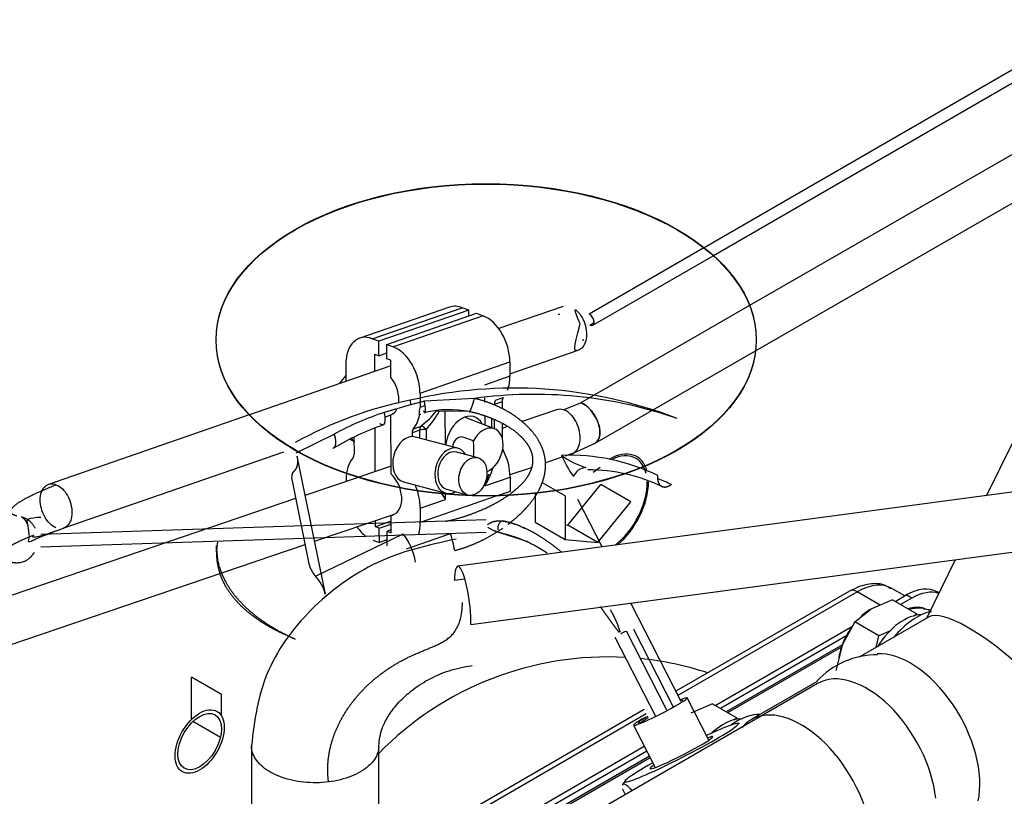
# Model space of a CAD drawing. Units: millimetres. Extents: x 0 to 408, y -8 to 202.
# Drawn here: x 103 to 117, y 159 to 170 of the extents above; entities that cross this region are included whole.
import ezdxf
from ezdxf.lldxf.tags import DXFTag

# ---------------------------------------------------------------- set-up
doc = ezdxf.new("R2010")
doc.units = ezdxf.units.MM
for name, color, linetype in [('17421042_JUNTA_T', 7, 'Continuous'), ('17520100_MOTOR_B', 7, 'Continuous'), ('32B30-01102_CODO', 7, 'Continuous'), ('32B43-11301', 7, 'Continuous'), ('32B43-11600', 7, 'Continuous'), ('Predeterminado', 7, 'Continuous')]:
    doc.layers.add(name, color=color, linetype=linetype)
tags = doc.linetypes.add('HIDDEN2', pattern=[4.7625, 3.175, -1.5875]).pattern_tags.tags
tags[6:7] = [DXFTag(74, 4), DXFTag(75, 0), DXFTag(340, '0'), DXFTag(46, 0.0), DXFTag(50, 0.0), DXFTag(44, 0.0), DXFTag(45, 0.0)]
tags[4:5] = [DXFTag(74, 4), DXFTag(75, 0), DXFTag(340, '0'), DXFTag(46, 0.0), DXFTag(50, 0.0), DXFTag(44, 0.0), DXFTag(45, 0.0)]

# ---------------------------------------------------------------- blocks, each defined once
blk = doc.blocks.new('SE1')
at = {"layer": '17421042_JUNTA_T', "color": 7, "linetype": 'HIDDEN2'}
for p, q in [((115.126, 161.786), (115.284, 161.878)), ((115.362, 161.833), (115.284, 161.878)), ((115.749, 161.906), (115.724, 161.921)), ((115.362, 161.833), (115.203, 161.741)), ((112.559, 160.304), (114.517, 161.435)), ((114.446, 161.304), (112.637, 160.259)), ((109.139, 158.33), (111.55, 159.722)), ((111.585, 159.652), (109.217, 158.285))]:
    blk.add_line(p, q, dxfattribs=at)
for centre, start_param in [((115.284, 161.159), 3.141593), ((115.362, 161.114), 3.260022)]:
    blk.add_ellipse(centre, major_axis=(-0.44, -0.762), ratio=0.57735, start_param=start_param, end_param=3.926991, dxfattribs=at)
at = {"layer": '17520100_MOTOR_B', "color": 7, "linetype": 'HIDDEN2'}
for p, q in [((118.028, 170.074), (112.404, 166.826)), ((112.536, 166.714), (118.067, 169.908)), ((118.279, 169.009), (113.051, 166.002)), ((113.136, 165.358), (118.423, 168.399)), ((112.4, 166.824), (110.765, 165.88)), ((110.815, 165.72), (112.532, 166.712)), ((108.774, 165.978), (107.493, 165.536)), ((107.671, 165.528), (108.952, 165.971)), ((109.046, 165.934), (107.765, 165.492)), ((109.046, 165.934), (108.952, 165.971)), ((109.046, 165.852), (109.046, 165.934)), ((110.393, 165.99), (109.475, 165.673)), ((113.049, 166.001), (110.644, 164.617)), ((107.879, 165.448), (109.159, 165.891)), ((109.254, 165.855), (107.973, 165.412)), ((109.159, 165.891), (109.254, 165.855)), ((110.772, 165.723), (110.835, 165.759)), ((105.445, 165.515), (105.445, 165.509)), ((107.765, 165.492), (107.671, 165.528)), ((107.766, 165.287), (107.765, 165.492)), ((113.145, 165.509), (113.145, 165.515)), ((107.879, 165.243), (107.879, 165.448)), ((107.879, 165.448), (107.973, 165.412)), ((109.633, 165.029), (110.608, 165.366)), ((110.849, 164.042), (113.135, 165.357)), ((107.709, 165.309), (107.766, 165.287)), ((107.71, 165.063), (107.709, 165.309)), ((107.766, 165.287), (107.879, 165.326)), ((107.936, 165.222), (107.879, 165.243)), ((107.936, 164.976), (107.936, 165.222)), ((107.936, 165.141), (105.921, 164.444)), ((107.295, 165.161), (107.296, 164.956)), ((108.352, 164.755), (109.632, 165.198)), ((109.632, 165.198), (109.633, 164.993)), ((109.633, 164.993), (109.273, 164.868)), ((108.211, 164.653), (108.217, 164.587)), ((108.352, 164.755), (108.352, 164.55)), ((109.127, 164.678), (108.414, 164.637)), ((109.273, 164.687), (109.273, 164.625)), ((109.429, 164.652), (109.539, 164.69)), ((108.217, 164.587), (107.842, 164.478)), ((108.414, 164.637), (108.217, 164.587)), ((108.424, 164.575), (108.352, 164.55)), ((108.352, 164.55), (108.352, 164.549)), ((109.376, 164.601), (109.38, 164.598)), ((109.521, 164.63), (109.41, 164.591)), ((109.521, 164.63), (109.521, 164.534)), ((110.312, 164.519), (109.794, 164.343)), ((110.392, 164.517), (110.644, 164.617)), ((105.917, 164.443), (103.056, 163.454)), ((107.849, 164.412), (107.938, 164.443)), ((107.94, 163.599), (107.938, 164.443)), ((108.343, 164.442), (108.343, 164.454)), ((108.365, 164.45), (108.343, 164.442)), ((109.051, 164.49), (108.582, 164.498)), ((108.714, 164.014), (108.713, 164.496)), ((109.414, 164.246), (108.987, 164.41)), ((109.274, 164.42), (109.274, 164.3)), ((109.378, 164.26), (109.378, 164.387)), ((109.411, 164.376), (109.411, 164.247)), ((107.714, 163.635), (107.712, 164.256)), ((108.259, 164.247), (108.369, 164.285)), ((108.441, 164.236), (108.441, 164.088)), ((109.522, 164.312), (109.522, 164.12)), ((109.587, 164.272), (109.522, 164.25)), ((106.588, 163.901), (107.128, 164.169)), ((107.092, 164.151), (107.13, 164.164)), ((107.411, 164.123), (107.412, 163.885)), ((108.35, 164.225), (108.24, 164.187)), ((108.24, 164.187), (108.24, 164.134)), ((108.891, 163.967), (108.29, 164.128)), ((108.351, 164.112), (108.35, 164.225)), ((109.113, 164.075), (108.978, 164.123)), ((110.528, 163.895), (110.847, 164.041)), ((103.264, 162.828), (106.411, 163.915)), ((106.598, 163.855), (107, 161.887)), ((109.177, 163.833), (108.877, 163.914)), ((109.541, 163.933), (109.526, 163.928)), ((110.134, 163.761), (110.38, 163.845)), ((110.428, 163.861), (110.517, 163.891)), ((107.94, 163.712), (107.478, 163.555)), ((119.389, 163.692), (108.891, 162.288)), ((109.636, 163.592), (109.941, 163.696)), ((110.821, 163.626), (110.92, 163.698)), ((107.469, 163.552), (106.712, 163.295)), ((109.276, 163.434), (109.637, 163.558)), ((109.637, 163.558), (109.637, 163.354)), ((106.528, 163.502), (106.769, 162.321)), ((107.3, 163.522), (107.3, 163.495)), ((108.119, 163.491), (108.72, 163.33)), ((109.276, 163.467), (109.276, 163.434)), ((110.287, 163.367), (110.09, 163.481)), ((110.461, 162.872), (110.928, 163.453)), ((111.356, 163.206), (110.928, 163.453)), ((106.579, 163.25), (102.29, 161.791)), ((109.448, 163.288), (108.356, 162.911)), ((108.716, 163.318), (108.716, 163.331)), ((108.716, 163.24), (108.716, 163.312)), ((108.734, 163.383), (109.035, 163.302)), ((109.637, 163.354), (109.466, 163.294)), ((109.995, 163.317), (109.995, 162.914)), ((110.422, 163.289), (110.294, 163.363)), ((110.422, 163.289), (110.422, 162.667)), ((108.356, 163.116), (108.716, 163.24)), ((108.356, 163.116), (108.356, 162.911)), ((110.948, 162.563), (110.602, 163.24)), ((110.889, 162.625), (111.356, 163.206)), ((106.846, 162.643), (107.972, 163.026)), ((107.942, 162.763), (107.942, 163.009)), ((102.946, 162.746), (109.294, 162.955)), ((107.716, 162.85), (107.716, 162.939)), ((107.942, 162.928), (107.716, 162.85)), ((107.772, 162.828), (107.716, 162.85)), ((107.772, 162.828), (107.942, 162.887)), ((107.773, 162.623), (107.772, 162.828)), ((109.078, 161.456), (119.576, 162.86)), ((109.995, 162.914), (110.422, 162.667)), ((110.422, 162.875), (110.461, 162.872)), ((110.889, 162.625), (110.461, 162.872)), ((109.296, 162.768), (102.948, 162.559)), ((106.862, 162.147), (108.111, 162.749)), ((107.942, 162.804), (107.886, 162.785)), ((107.886, 162.58), (107.886, 162.785)), ((107.886, 162.785), (107.942, 162.763)), ((108.159, 162.536), (108.785, 162.752)), ((102.494, 161.164), (106.713, 162.598)), ((105.445, 162.578), (105.474, 162.286)), ((107.679, 162.66), (107.773, 162.623)), ((107.886, 162.662), (107.773, 162.623)), ((110.422, 162.667), (110.889, 162.625)), ((108.992, 162.103), (108.843, 162.083)), ((112.077, 160.359), (111.359, 161.761)), ((115.089, 161.807), (114.778, 161.676)), ((115.089, 161.807), (115.434, 161.608)), ((114.55, 161.496), (114.778, 161.676)), ((115.434, 161.608), (115.396, 161.578)), ((114.55, 161.496), (114.374, 161.173)), ((114.895, 161.297), (114.55, 161.496)), ((111.873, 160.237), (111.297, 161.362)), ((111.394, 161.39), (111.96, 160.285)), ((114.853, 161.129), (114.895, 161.297)), ((115.069, 161.371), (114.895, 161.297)), ((111.131, 161.277), (111.707, 160.152)), ((114.373, 161.169), (112.717, 160.213)), ((114.369, 161.158), (114.281, 160.801)), ((114.374, 161.173), (114.369, 161.159)), ((112.738, 160.201), (114.364, 161.14)), ((105.094, 160.103), (105.094, 160.707)), ((105.522, 160.46), (105.094, 160.707)), ((105.522, 160.154), (105.522, 160.46)), ((112.469, 159.809), (112.161, 160.412)), ((112.523, 160.325), (112.211, 160.194)), ((112.523, 160.325), (112.867, 160.126)), ((105.506, 159.847), (105.113, 160.074)), ((111.397, 160.021), (111.705, 159.418)), ((112.867, 160.126), (112.829, 160.096)), ((112.908, 160.046), (112.877, 160.048)), ((105.95, 159.74), (105.95, 155.711)), ((107.765, 156.959), (107.765, 159.74)), ((111.622, 159.581), (109.295, 158.237)), ((109.318, 158.227), (111.632, 159.562)), ((111.273, 159.227), (111.235, 159.169)), ((111.233, 159.122), (111.278, 159.034)), ((111.364, 159.103), (111.372, 159.088))]:
    blk.add_line(p, q, dxfattribs=at)
for centre, radius, start, end in [((108.289, 164.111), 1.336, 138.0739, 144.1617), ((109.694, 158.377), 6.448, 68.8822, 103.2964), ((109.333, 159.077), 5.687, 101.3787, 119.0386), ((109.98, 158.533), 6.203, 70.8261, 97.8972), ((108.612, 164.475), 0.271, 164.1223, 184.515), ((108.774, 163.059), 1.459, 78.7612, 103.9228), ((109.209, 160.351), 4.348, 108.3189, 118.5878), ((107.503, 165.396), 1.408, 307.9492, 320.2004), ((107.347, 165.216), 1.469, 318.1597, 330.8232), ((109.124, 160.601), 3.92, 109.2851, 120.7766), ((110.483, 160.994), 2.875, 64.027, 92.2614), ((111.775, 164.458), 1.525, 202.8161, 215.7971), ((111.103, 164.898), 1.266, 234.5566, 252.1771), ((108.468, 163.962), 0.965, 326.8546, 343.5055), ((110.729, 163.485), 0.207, 93.6646, 157.2304), ((108.173, 163.918), 1.205, 336.2971, 344.8499), ((110.739, 161.203), 2.459, 64.1784, 89.8156), ((109.952, 159.183), 4.707, 65.0764, 67.5718), ((106.562, 161.954), 2.508, 30.8404, 33.7581), ((109.397, 162.04), 0.903, 60.4372, 81.4413), ((107.403, 162.197), 0.898, 9.5177, 37.9069), ((107.018, 162.173), 1.86, 10.4578, 18.1588), ((105.276, 148.6), 14.776, 71.7922, 73.2507), ((106.467, 161.77), 0.546, 12.3636, 43.6692), ((111.327, 161.199), 0.165, 103.6934, 133.1585)]:
    blk.add_arc(centre, radius, start, end, dxfattribs=at)
for centre, major_axis, ratio in [((109.295, 165.515), (3.85, 0), 0.57735), ((109.295, 165.509), (3.85, 0), 0.57735), ((109.106, 163.568), (-0.071, -0.266), 0.707107), ((105.211, 159.789), (0.247, 0.429), 0.57735), ((105.211, 159.789), (0.22, 0.381), 0.57735)]:
    blk.add_ellipse(centre, major_axis=major_axis, ratio=ratio, dxfattribs=at)
for centre, major_axis, ratio, start_param, end_param in [((108.953, 165.458), (0.18, -0.52), 0.638105, 2.648722, 3.141593), ((109.255, 165.342), (0.18, -0.52), 0.638105, 1.077926, 2.648722), ((110.769, 165.801), (-0.0468, 0.081), 0.577505, 2.409138, 5.55073), ((107.672, 165.016), (0.18, -0.52), 0.638105, 2.648722, 4.219518), ((107.974, 164.9), (-0.18, 0.52), 0.638105, 4.219518, 5.790315), ((107.673, 164.811), (-0.18, 0.52), 0.638105, 1.077926, 1.147534), ((107.824, 164.753), (0.108, -0.312), 0.638105, 0.868988, 2.125123), ((109.256, 165.138), (0.18, -0.52), 0.638105, 0.658004, 1.077926), ((109.486, 164.562), (-0.036, 0.104), 0.638105, 0.355191, 1.077926), ((109.596, 164.601), (-0.036, 0.104), 0.638105, 0.355191, 1.077926), ((107.824, 164.753), (0.108, -0.312), 0.638105, 0.030728, 0.562447), ((110.684, 164.328), (-0.165, 0.286), 0.575459, 3.141593, 5.672398), ((107.975, 164.695), (0.18, -0.52), 0.638105, 0.355191, 0.858834), ((108.994, 164.054), (-0.138, -0.359), 0.678309, 2.600493, 5.076903), ((108.315, 164.158), (-0.036, 0.104), 0.638105, 0.355191, 1.077926), ((108.426, 164.196), (-0.036, 0.104), 0.638105, 0.355191, 1.077926), ((108.426, 164.196), (-0.11, 0), 0.364307, 4.571591, 5.467256), ((109.296, 163.938), (-0.118, -0.308), 0.678309, 0.557274, 4.524801), ((107.787, 164.518), (0.227, 0.59), 0.678309, -3.728283, -3.58195), ((108.204, 163.809), (-0.085, -0.319), 0.707107, 3.141593, 6.283185), ((108.805, 163.648), (-0.085, -0.319), 0.707107, 2.555907, 6.283185), ((108.48, 163.736), (0.313, 0.825), 0.677047, 5.09877, 5.373246), ((109.598, 163.98), (-0.036, 0.104), 0.638105, 1.568495, 1.80066), ((111.045, 163.157), (-0.399, -0.691), 0.57735, 2.614301, 3.926394), ((107.677, 163.377), (-0.18, 0.52), 0.638105, 0.355191, 1.077926), ((107.336, 163.914), (0.036, -0.104), 0.638105, 0.355191, 1.077926), ((108.805, 163.648), (-0.071, -0.266), 0.707107, 3.141593, 6.283185), ((109.259, 163.703), (-0.18, 0.52), 0.638105, 4.219518, 4.942253), ((111.045, 163.157), (-0.385, -0.667), 0.57735, 2.586987, 3.836455), ((106.678, 163.461), (-0.11, 0.191), 0.57735, 0.12001, 1.047198), ((107.865, 163.338), (-0.108, 0.312), 0.638101, 3.138939, 5.449065), ((107.979, 163.261), (-0.18, 0.52), 0.638105, 4.219518, 4.85281), ((111.045, 163.157), (-0.385, -0.667), 0.57735, 0.946684, 2.393759), ((111.045, 163.157), (-0.399, -0.691), 0.57735, 1.003098, 2.363447), ((108.805, 163.648), (-0.085, -0.319), 0.707107, 0, 0.585686), ((107.828, 163.319), (0.108, -0.312), 0.638105, 0.030728, 0.196657), ((107.677, 163.172), (-0.18, 0.52), 0.638105, 2.004475, 2.398052), ((107.979, 163.056), (-0.18, 0.52), 0.638105, 3.850953, 4.219518), ((106.92, 162.281), (-0.11, 0.191), 0.57735, 1.047199, 1.974389), ((108.96, 161.77), (0.069, -0.518), 0.184253, 0.896062, 4.037655), ((115.128, 160.8), (-0.493, -0.854), 0.57735, 3.300332, 3.668569), ((115.152, 160.786), (-0.495, -0.857), 0.57735, 3.174945, 3.674327), ((114.778, 161.137), (-0.33, -0.572), 0.57735, 3.927005, 4.227546), ((115.245, 160.867), (-0.399, -0.691), 0.57735, 3.457715, 4.649483), ((115.439, 160.755), (-0.495, -0.857), 0.57735, 3.651613, 4.418131), ((114.778, 161.137), (-0.33, -0.572), 0.57735, 4.551922, 4.974223), ((114.778, 161.137), (-0.33, -0.572), 0.57735, 4.997787, 5.285137), ((111.779, 160.216), (0.382, 0.195), 0.071408, 2.114024, 6.283185), ((111.779, 160.216), (0.382, 0.195), 0.071408, 0, 0.69316), ((111.779, 160.216), (0.315, 0.161), 0.071408, 0, 0.368164), ((111.779, 160.216), (0.315, 0.161), 0.071408, 6.067246, 6.283185), ((112.873, 159.273), (-0.495, -0.857), 0.57735, 3.436439, 4.050283), ((112.079, 159.63), (0.808, 0.413), 0.071408, 2.063179, 6.283185), ((111.779, 160.216), (0.315, 0.161), 0.071408, 2.145753, 3.663228), ((111.789, 160.197), (-0.304, -0.155), 0.071408, -0.953514, -0.420792), ((112.079, 159.63), (0.808, 0.413), 0.071408, 0, 1.078413), ((112.678, 159.385), (-0.399, -0.691), 0.57735, 3.489523, 4.223832), ((112.079, 159.63), (-0.446, -0.228), 0.071408, 0, 3.682692), ((112.079, 159.63), (-0.446, -0.228), 0.071408, 5.742086, 6.283185), ((117.617, 157.187), (-2.993, 0), 0.57735, 2.608848, 6.283185)]:
    blk.add_ellipse(centre, major_axis=major_axis, ratio=ratio, start_param=start_param, end_param=end_param, dxfattribs=at)
for points, degree, knots in [([(110.637, 165.74), (110.527, 165.36), (110.557, 165.356), (110.612, 165.364), (110.637, 165.377), (110.68, 165.416), (110.697, 165.443), (110.72, 165.508), (110.726, 165.546), (110.727, 165.626), (110.722, 165.668), (110.7, 165.752), (110.683, 165.792), (110.642, 165.866), (110.617, 165.899), (110.563, 165.952), (110.533, 165.972), (110.637, 165.74)], 3, [0, 0, 0, 0, 0.125, 0.125, 0.25, 0.25, 0.375, 0.375, 0.5, 0.5, 0.625, 0.625, 0.75, 0.75, 0.875, 0.875, 1, 1, 1, 1]), ([(109.608, 162.885), (109.621, 162.895), (109.635, 162.905), (109.648, 162.916), (109.736, 162.986), (109.818, 163.062), (109.882, 163.13), (109.985, 163.257), (110.064, 163.397), (110.093, 163.461), (110.131, 163.575), (110.144, 163.698), (110.145, 163.75), (110.134, 163.857), (110.102, 163.961), (110.08, 164.012), (110.018, 164.127), (109.936, 164.23), (109.883, 164.284), (109.719, 164.431), (109.53, 164.541), (109.4, 164.6), (109.265, 164.646), (109.127, 164.678)], 5, [0.2500002, 0.2500002, 0.2500002, 0.2500002, 0.2500002, 0.2500002, 0.2754858, 0.2754858, 0.2754858, 0.4204995, 0.4204995, 0.4204995, 0.5281386, 0.5281386, 0.5281386, 0.6067685, 0.6067685, 0.6067685, 0.6853978, 0.6853978, 0.6853978, 0.793031, 0.793031, 0.793031, 1, 1, 1, 1, 1, 1]), ([(110.392, 164.517), (110.362, 164.525), (110.333, 164.525), (110.306, 164.517), (110.305, 164.516), (110.304, 164.516)], 3, [0, 0, 0, 0, 0.125, 0.125, 0.1297617, 0.1297617, 0.1297617, 0.1297617]), ([(110.516, 163.891), (110.541, 163.9), (110.564, 163.916), (110.601, 163.961), (110.616, 163.992), (110.634, 164.061), (110.638, 164.101), (110.633, 164.183), (110.624, 164.225), (110.597, 164.307), (110.579, 164.347), (110.534, 164.416), (110.507, 164.446), (110.451, 164.493), (110.421, 164.509), (110.392, 164.517)], 3, [0.1297617, 0.1297617, 0.1297617, 0.1297617, 0.25, 0.25, 0.375, 0.375, 0.5, 0.5, 0.625, 0.625, 0.75, 0.75, 0.875, 0.875, 1, 1, 1, 1]), ([(108.718, 162.928), (108.883, 162.96), (109.047, 163.01), (109.204, 163.07), (109.429, 163.177), (109.626, 163.305), (109.689, 163.353), (109.791, 163.44), (109.873, 163.539), (109.903, 163.583), (109.944, 163.664), (109.963, 163.752), (109.966, 163.789), (109.961, 163.866), (109.934, 163.943), (109.916, 163.98), (109.862, 164.065), (109.789, 164.142), (109.741, 164.184), (109.592, 164.295), (109.419, 164.381), (109.3, 164.427), (109.177, 164.464), (109.051, 164.49)], 5, [0, 0, 0, 0, 0, 0, 0.275485, 0.275485, 0.275485, 0.420499, 0.420499, 0.420499, 0.528138, 0.528138, 0.528138, 0.606768, 0.606768, 0.606768, 0.685398, 0.685398, 0.685398, 0.793031, 0.793031, 0.793031, 1, 1, 1, 1, 1, 1]), ([(108.441, 164.236), (108.428, 164.25), (108.414, 164.263), (108.389, 164.28), (108.377, 164.285), (108.369, 164.285)], 3, [0, 0, 0, 0, 0.5, 0.5, 1, 1, 1, 1]), ([(107.345, 164.099), (107.347, 164.098), (107.35, 164.097), (107.366, 164.091), (107.381, 164.085), (107.395, 164.079)], 3, [0.6096867, 0.6096867, 0.6096867, 0.6096867, 0.625, 0.625, 0.7205893, 0.7205893, 0.7205893, 0.7205893]), ([(108.978, 164.123), (108.942, 164.136), (108.895, 164.126), (108.834, 164.066), (108.818, 164.027), (108.814, 163.987)], 3, [0, 0, 0, 0, 0.25, 0.25, 0.4518896, 0.4518896, 0.4518896, 0.4518896]), ([(106.598, 163.855), (106.605, 163.82), (106.605, 163.789), (106.606, 163.757), (106.601, 163.729), (106.595, 163.702), (106.584, 163.68), (106.573, 163.658), (106.556, 163.643), (106.556, 163.643), (106.556, 163.643)], 2, [0, 0, 0, 0.249761, 0.249761, 0.49984, 0.49984, 0.749918, 0.749918, 0.999926, 0.999926, 1, 1, 1]), ([(111.936, 163.451), (111.904, 163.427), (111.873, 163.411), (111.843, 163.405), (111.791, 163.414), (111.757, 163.461), (111.745, 163.494), (111.74, 163.534), (111.742, 163.578)], 5, [0, 0, 0, 0, 0, 0, 0.499997, 0.499997, 0.499997, 1, 1, 1, 1, 1, 1]), ([(102.606, 163.001), (102.595, 163.004), (102.586, 163.007), (102.577, 163.01), (102.524, 163.032), (102.504, 163.062), (102.512, 163.095), (102.581, 163.173), (102.754, 163.272), (102.87, 163.328), (103.009, 163.387), (103.167, 163.448)], 5, [0.2500025, 0.2500025, 0.2500025, 0.2500025, 0.2500025, 0.2500025, 0.3095811, 0.3095811, 0.3095811, 0.6409124, 0.6409124, 0.6409124, 1, 1, 1, 1, 1, 1]), ([(103.161, 162.836), (103.131, 162.848), (103.102, 162.868), (103.047, 162.921), (103.022, 162.954), (102.981, 163.028), (102.965, 163.069), (102.943, 163.152), (102.937, 163.194), (102.938, 163.274), (102.944, 163.312), (102.968, 163.377), (102.985, 163.404), (103.027, 163.443), (103.053, 163.456), (103.108, 163.464), (103.137, 163.46), (103.167, 163.448)], 3, [0, 0, 0, 0, 0.125, 0.125, 0.25, 0.25, 0.375, 0.375, 0.5, 0.5, 0.625, 0.625, 0.75, 0.75, 0.875, 0.875, 1, 1, 1, 1]), ([(103.167, 163.448), (103.197, 163.436), (103.226, 163.416), (103.281, 163.363), (103.305, 163.33), (103.347, 163.256), (103.363, 163.216), (103.385, 163.132), (103.391, 163.09), (103.39, 163.01), (103.384, 162.972), (103.36, 162.907), (103.343, 162.88), (103.307, 162.847), (103.29, 162.836), (103.272, 162.83)], 3, [0, 0, 0, 0, 0.125, 0.125, 0.25, 0.25, 0.375, 0.375, 0.5, 0.5, 0.625, 0.625, 0.75, 0.75, 0.8381431, 0.8381431, 0.8381431, 0.8381431]), ([(102.68, 162.988), (102.707, 162.96), (102.74, 162.932), (102.758, 162.871), (102.762, 162.855)], 3, [0, 0, 0, 0, 0.20501, 0.2769462, 0.2769462, 0.2769462, 0.2769462]), ([(102.948, 162.983), (102.869, 162.98), (102.732, 162.959), (102.75, 162.925), (102.788, 162.707), (102.758, 162.628), (102.798, 162.64), (102.95, 162.712), (103.144, 162.783), (103.271, 162.83)], 3, [0, 0, 0, 0, 0.186852, 0.38382, 0.504455, 0.588767, 0.697698, 0.834529, 1, 1, 1, 1]), ([(102.825, 162.71), (102.842, 162.702), (102.89, 162.703), (103.033, 162.747), (103.182, 162.798), (103.275, 162.831)], 3, [0.5607793, 0.5607793, 0.5607793, 0.5607793, 0.6914011, 0.8394632, 1, 1, 1, 1]), ([(110.365, 162.491), (110.27, 162.571), (110.173, 162.643), (110.077, 162.707), (109.857, 162.833), (109.643, 162.913), (109.527, 162.942), (109.418, 162.956), (109.315, 162.878)], 5, [0.4827658, 0.4827658, 0.4827658, 0.4827658, 0.4827658, 0.4827658, 0.704469, 0.704469, 0.704469, 0.9888253, 0.9888253, 0.9888253, 0.9888253, 0.9888253, 0.9888253]), ([(109.319, 162.843), (109.424, 162.769), (109.532, 162.757), (109.644, 162.732), (109.817, 162.672), (109.992, 162.583), (110.05, 162.551), (110.108, 162.515), (110.165, 162.476)], 5, [0.0130211, 0.0130211, 0.0130211, 0.0130211, 0.0130211, 0.0130211, 0.295531, 0.295531, 0.295531, 0.4362102, 0.4362102, 0.4362102, 0.4362102, 0.4362102, 0.4362102]), ([(109.533, 162.933), (109.526, 162.931), (109.515, 162.928), (109.498, 162.917), (109.484, 162.902), (109.473, 162.883), (109.465, 162.863), (109.461, 162.843), (109.46, 162.822), (109.462, 162.811), (109.463, 162.805)], 3, [0, 0, 0, 0, 0.134579, 0.268124, 0.399645, 0.528244, 0.653141, 0.773699, 0.889431, 1, 1, 1, 1]), ([(102.847, 162.729), (102.747, 162.691), (102.659, 162.653), (102.584, 162.617), (102.433, 162.532), (102.368, 162.46), (102.362, 162.423), (102.408, 162.367), (102.555, 162.335), (102.639, 162.325), (102.741, 162.32), (102.857, 162.484)], 5, [0.129008, 0.129008, 0.129008, 0.129008, 0.129008, 0.129008, 0.3590876, 0.3590876, 0.3590876, 0.6904189, 0.6904189, 0.6904189, 0.9593237, 0.9593237, 0.9593237, 0.9593237, 0.9593237, 0.9593237]), ([(105.445, 162.577), (105.445, 162.577), (105.445, 162.577), (105.445, 162.577), (105.445, 162.266), (105.564, 161.962), (105.802, 161.683), (106.145, 161.442), (106.572, 161.249)], 5, [0.4994203, 0.4994203, 0.4994203, 0.4994203, 0.4994203, 0.4994203, 0.4994708, 0.4994708, 0.4994708, 1, 1, 1, 1, 1, 1]), ([(106.572, 161.249), (106.148, 161.418), (105.807, 161.636), (105.572, 161.893), (105.442, 162.207), (105.458, 162.534), (105.46, 162.566), (105.464, 162.597), (105.47, 162.629)], 5, [0, 0, 0, 0, 0, 0, 0.5005292, 0.5005292, 0.5005292, 0.5534836, 0.5534836, 0.5534836, 0.5534836, 0.5534836, 0.5534836]), ([(108.866, 162.673), (108.446, 162.584), (107.727, 162.412), (106.75, 161.707), (106.086, 160.764), (105.992, 160.104), (105.95, 159.726)], 3, [0, 0, 0, 0, 0.2539, 0.50576, 0.755249, 1, 1, 1, 1]), ([(107.049, 159.214), (107.019, 159.427), (107.035, 159.655), (107.1, 159.89), (107.289, 160.265), (107.589, 160.589), (107.719, 160.705), (108.065, 160.955), (108.463, 161.125), (108.704, 161.19), (108.939, 161.223), (108.96, 161.77)], 5, [0, 0, 0, 0, 0, 0, 0.393652, 0.393652, 0.393652, 0.643521, 0.643521, 0.643521, 1, 1, 1, 1, 1, 1]), ([(107.765, 159.726), (107.772, 159.815), (107.787, 159.935), (107.893, 160.151), (108.026, 160.331), (108.219, 160.514), (108.468, 160.68), (108.774, 160.813), (108.974, 160.851), (109.094, 160.872)], 3, [0, 0, 0, 0, 0.199126, 0.311745, 0.433428, 0.563734, 0.702458, 0.848376, 1, 1, 1, 1]), ([(107.049, 159.214), (106.933, 159.199), (106.812, 159.198), (106.578, 159.223), (106.465, 159.248), (106.266, 159.323), (106.179, 159.371), (106.043, 159.484), (105.995, 159.548), (105.957, 159.652), (105.95, 159.689), (105.95, 159.727)], 3, [0, 0, 0, 0, 0.125, 0.125, 0.25, 0.25, 0.375, 0.375, 0.5, 0.5, 0.5680969, 0.5680969, 0.5680969, 0.5680969]), ([(107.764, 159.711), (107.763, 159.684), (107.758, 159.658), (107.729, 159.565), (107.684, 159.5), (107.556, 159.384), (107.471, 159.334), (107.276, 159.256), (107.165, 159.228), (107.049, 159.214)], 3, [0.5768854, 0.5768854, 0.5768854, 0.5768854, 0.625, 0.625, 0.75, 0.75, 0.875, 0.875, 1, 1, 1, 1]), ([(111.241, 159.178), (111.245, 159.185), (111.252, 159.188), (111.266, 159.186), (111.273, 159.183), (111.287, 159.175), (111.295, 159.169), (111.322, 159.147), (111.342, 159.127), (111.364, 159.103)], 3, [0.3031586, 0.3031586, 0.3031586, 0.3031586, 0.5, 0.5, 0.625, 0.625, 0.75, 0.75, 1, 1, 1, 1])]:
    blk.add_open_spline(points, degree=degree, knots=knots, dxfattribs=at)
for points, degree in [([(110.345, 165.873), (110.336, 165.874), (110.328, 165.875), (110.321, 165.874)], 3), ([(110.676, 165.519), (110.676, 165.514), (110.675, 165.509), (110.673, 165.505), (110.672, 165.501), (110.671, 165.497)], 5), ([(109.051, 164.49), (109.06, 164.484), (109.073, 164.501), (109.09, 164.544), (109.109, 164.606), (109.127, 164.678)], 5), ([(108.402, 164.5), (108.421, 164.465), (108.434, 164.46), (108.437, 164.493), (108.429, 164.557), (108.414, 164.637)], 5), ([(107.842, 164.478), (107.857, 164.394), (107.858, 164.325), (107.844, 164.286), (107.816, 164.286), (107.781, 164.318)], 5), ([(107.128, 164.169), (107.147, 164.107), (107.155, 164.051), (107.151, 164.006), (107.135, 163.976), (107.109, 163.964)], 5), ([(107.344, 164.099), (107.369, 164.09), (107.393, 164.08), (107.416, 164.071)], 3), ([(102.869, 162.827), (102.821, 162.91), (102.777, 162.949), (102.736, 162.968), (102.699, 162.979), (102.667, 162.987)], 5), ([(108.847, 162.511), (108.996, 162.549), (109.141, 162.604), (109.28, 162.67), (109.412, 162.746), (109.534, 162.831)], 5), ([(110.918, 161.715), (110.972, 161.642), (111.024, 161.568), (111.077, 161.493), (111.132, 161.418), (111.192, 161.345)], 5), ([(111.207, 161.347), (111.188, 161.415), (111.163, 161.48), (111.135, 161.543), (111.103, 161.605), (111.068, 161.665)], 5), ([(115.646, 161.635), (115.631, 161.66), (115.593, 161.674), (115.532, 161.677)], 3)]:
    blk.add_open_spline(points, degree=degree, dxfattribs=at)
blk.add_rational_spline([(110.644, 164.617), (110.778, 164.566), (110.902, 164.413), (110.961, 164.23), (110.936, 164.092), (110.848, 164.042)], [0.25, 0.249999999998, 0.276913650454, 0.330740951367, 0.425968794356, 0.591570962658], degree=5, dxfattribs=at)
at = {"layer": '32B30-01102_CODO', "color": 7, "linetype": 'HIDDEN2'}
for p, q in [((114.474, 161.933), (112.001, 160.506)), ((112.031, 160.448), (114.584, 161.922)), ((114.913, 161.732), (114.584, 161.922)), ((115.263, 161.865), (115.079, 161.972)), ((111.548, 160.244), (108.64, 158.565)), ((108.75, 158.554), (111.578, 160.187))]:
    blk.add_line(p, q, dxfattribs=at)
for start, end in [(86.8743, 135.6599), (71.8209, 84.1181)]:
    blk.add_arc((111.03, 156.43), 4.565, start, end, dxfattribs=at)
for centre, major_axis, start_param, end_param in [((114.584, 161.114), (-0.495, -0.857), 3.141593, 3.926991), ((114.584, 161.743), (0.11, -0.191), 2.356194, 3.141593)]:
    blk.add_ellipse(centre, major_axis=major_axis, ratio=0.57735, start_param=start_param, end_param=end_param, dxfattribs=at)
blk.add_open_spline([(115.063, 161.966), (115.035, 161.986), (114.953, 162.041), (114.73, 162.047), (114.577, 161.982), (114.474, 161.933)], degree=3, knots=[0, 0, 0, 0, 0.152936, 0.52176, 1, 1, 1, 1], dxfattribs=at)
at = {"layer": '32B43-11301', "color": 7, "linetype": 'HIDDEN2'}
blk.add_line((114.019, 160.616), (109.944, 158.263), dxfattribs=at)
blk.add_arc((114.873, 159.852), 1.174, 89.8447, 137.3149, dxfattribs=at)
for centre, major_axis, start_param, end_param in [((115.342, 159.761), (0.701, -1.215), 0.556064, 2.855604), ((114.72, 159.401), (-0.701, 1.215), 4.057898, 6.283185)]:
    blk.add_ellipse(centre, major_axis=major_axis, ratio=0.57735, start_param=start_param, end_param=end_param, dxfattribs=at)
at = {"layer": '32B43-11600', "color": 7, "linetype": 'HIDDEN2'}
for p, q in [((117.835, 166.164), (116.43, 163.296)), ((115.981, 162.379), (115.572, 161.544)), ((115.603, 161.562), (114.612, 160.99)), ((114.014, 160.645), (113.072, 160.101))]:
    blk.add_line(p, q, dxfattribs=at)
for centre, major_axis, ratio, start_param, end_param in [((116.664, 160.524), (1.089, -1.017), 0.274001, 0, 3.058269), ((113.787, 158.862), (-0.715, 1.238), 0.57735, 4.140607, 6.283185), ((113.787, 158.862), (-0.715, 1.238), 0.57735, 0, 0.202557)]:
    blk.add_ellipse(centre, major_axis=major_axis, ratio=ratio, start_param=start_param, end_param=end_param, dxfattribs=at)

msp = doc.modelspace()

# ---------------------------------------------------------------- block references
at = {"layer": 'Predeterminado'}
msp.add_blockref('SE1', (0, 0), dxfattribs=at)

doc.saveas('drawing.dxf')
